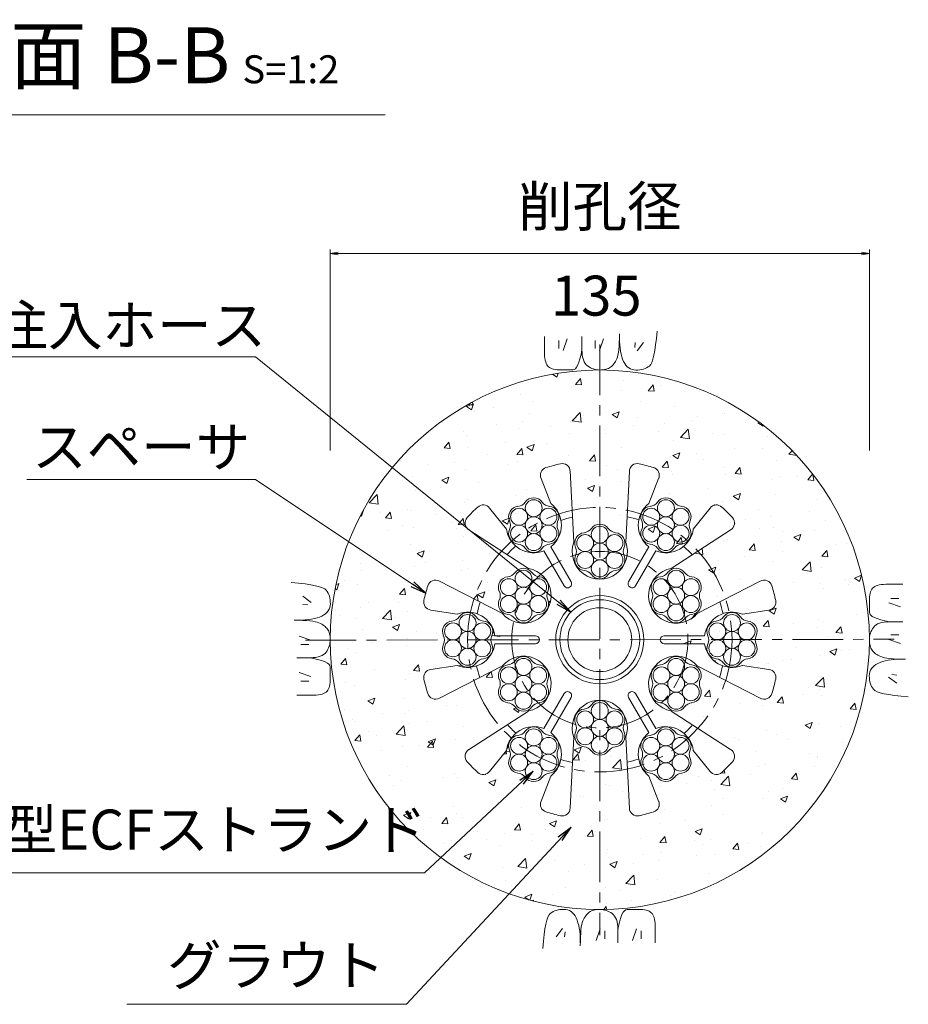
# Model space of a CAD drawing. Units: millimetres. Extents: x 0 to 1162, y 0 to 594.
# Drawn here: x 223 to 334, y 282 to 405 of the extents above; entities that cross this region are included whole.
import ezdxf
from ezdxf.enums import TextEntityAlignment as Align

# ---------------------------------------------------------------- set-up
doc = ezdxf.new("R2010")
doc.units = ezdxf.units.MM
doc.linetypes.add('CENTER', pattern=[101.6, 63.5, -12.7, 12.7, -12.7])
for name, color, linetype, lineweight in [('D-BMK', 2, 'CENTER', 13), ('D-BYP', 5, 'Continuous', 13), ('D-STR', 1, 'Continuous', 18), ('D-STR-DIM', 7, 'Continuous', 13), ('D-STR-HTXT', 7, 'Continuous', 13), ('D-STR-MTXT', 7, 'Continuous', 13), ('D-STR-STR1', 1, 'Continuous', 18), ('D-STR-STR5', 6, 'Continuous', 13)]:
    doc.layers.add(name, color=color, linetype=linetype, lineweight=lineweight)
doc.styles.add('MSG', font='MS Gothic.ttf')
doc.styles.add('YOKO_GOTHIC', font='MS Gothic.ttf')
doc.dimstyles.new('DIM5', dxfattribs={"dimscale": 0, "dimtxt": 3.5, "dimasz": 1, "dimexe": 0.5, "dimexo": 0.5, "dimgap": 0.5, "dimtad": 1, "dimdec": 0, "dimlfac": 5, "dimzin": 0, "dimdsep": 46, "dimtxsty": 'MSG', "dimblk": 'ehd5-12 _OPEN', "dimcen": 0.09, "dimclrd": 256, "dimclre": 256, "dimadec": 0, "dimazin": 0, "dimtfac": 1, "dimtdec": 0, "dimtmove": 2, "dimatfit": 3, "dimldrblk": 'ehd5-12 _OPEN', "dimfxl": 1, "dimtolj": 1, "dimtzin": 0, "dimlwd": -1, "dimlwe": -1, "dimarcsym": 0})

# ---------------------------------------------------------------- blocks, each defined once
blk = doc.blocks.new('ehd5-12 _OPEN')
at = {"color": 0, "linetype": 'ByBlock', "lineweight": -2}
for p, q in [((-1, 0.166667), (0, 0)), ((-1, -0.166667), (0, 0)), ((0, 0), (-1, 0))]:
    blk.add_line(p, q, dxfattribs=at)
blk = doc.blocks.new('ehd5-12 hose')
at = {"layer": 'D-STR-STR1', "ltscale": 0.05}
for radius in [5, 4]:
    blk.add_circle((295.17, 327.85), radius, dxfattribs=at)
blk = doc.blocks.new('ehd5-12 sec-sp9')
at = {"layer": 'D-STR'}
for p, q in [((358.02, 305.63), (357.57, 314.57)), ((364.54, 305.63), (364.99, 314.49)), ((355.14, 310.49), (353.92, 313.62)), ((367.42, 310.49), (368.65, 313.62)), ((349.58, 307.28), (347.48, 309.91)), ((372.98, 307.28), (375.08, 309.91)), ((352.35, 302.35), (344.9, 307.17)), ((370.21, 302.35), (377.73, 307.22)), ((354.29, 304.55), (356.81, 300.18)), ((355.15, 305.05), (357.68, 300.68)), ((367.41, 305.05), (364.89, 300.68)), ((368.28, 304.55), (365.75, 300.18)), ((349.09, 296.71), (341.12, 300.79)), ((373.47, 296.71), (381.37, 300.75)), ((343.44, 296.64), (340.11, 297.15)), ((379.13, 296.64), (382.45, 297.15)), ((348.16, 293.94), (353.21, 293.94)), ((374.41, 293.94), (369.36, 293.94)), ((348.16, 292.93), (353.21, 292.93)), ((374.41, 292.93), (369.36, 292.93)), ((343.44, 290.22), (340.11, 289.72)), ((349.09, 290.16), (341.2, 286.12)), ((373.47, 290.16), (381.44, 286.08)), ((379.13, 290.22), (382.45, 289.72)), ((354.29, 282.32), (356.81, 286.69)), ((355.15, 281.82), (357.68, 286.19)), ((367.41, 281.82), (364.89, 286.19)), ((368.28, 282.32), (365.75, 286.69)), ((352.35, 284.51), (344.83, 279.65)), ((370.21, 284.51), (377.66, 279.7)), ((358.02, 281.24), (357.58, 272.38)), ((364.54, 281.24), (364.99, 272.3)), ((349.58, 279.59), (347.48, 276.96)), ((372.98, 279.59), (375.08, 276.96)), ((355.14, 276.38), (353.92, 273.24)), ((367.42, 276.38), (368.65, 273.24))]:
    blk.add_line(p, q, dxfattribs=at)
blk.add_circle((361.28, 293.43), 5.52, dxfattribs=at)
for centre, radius, start, end in [((361.28, 293.43), 22.57, 102.6166, 107.3834), ((356.57, 314.48), 1, 0.4515, 102.6166), ((365.99, 314.48), 1, 77.3834, 179.5485), ((361.28, 293.43), 22.57, 72.6166, 77.3834), ((354.84, 314.01), 1, 107.3834, 202.8645), ((367.73, 314.01), 1, 337.1355, 72.6166), ((353.01, 307.77), 3.46, 308.3331, 51.946), ((369.56, 307.77), 3.46, 128.054, 231.6669), ((361.28, 293.43), 22.57, 132.6166, 137.3834), ((346.68, 309.3), 1, 37.1355, 132.6166), ((375.88, 309.3), 1, 47.3834, 142.8645), ((361.28, 293.43), 22.57, 42.6166, 47.3834), ((345.41, 308.04), 1, 137.3834, 239.5485), ((361.39, 293.33), 15.84, 102.8614, 108.3016), ((361.39, 293.33), 15.84, 72.4684, 77.9253), ((377.15, 308.04), 1, 300.4515, 42.6166), ((353.01, 307.77), 3.46, 188.054, 291.6669), ((369.56, 307.77), 3.46, 248.3331, 351.946), ((361.28, 304.47), 3.46, 160.3951, 19.6049), ((361.43, 293.47), 15.84, 132.4684, 137.9253), ((361.24, 293.29), 15.84, 42.8614, 48.3016), ((351.73, 298.95), 3.46, 220.3951, 79.6049), ((370.84, 298.95), 3.46, 100.3951, 319.6049), ((340.7, 299.88), 1, 60.4515, 162.6166), ((357.25, 300.43), 0.502, 210, 30), ((365.32, 300.43), 0.502, 150, 330), ((381.86, 299.88), 1, 17.3834, 119.5485), ((361.28, 293.43), 22.57, 162.6166, 167.3834), ((361.28, 293.43), 22.57, 12.6166, 17.3834), ((340.24, 298.14), 1, 167.3834, 262.8645), ((361.24, 293.29), 15.84, 12.4684, 17.9253), ((382.33, 298.14), 1, 277.1355, 12.6166), ((361.43, 293.47), 15.84, 162.8614, 168.3016), ((344.73, 293.43), 3.46, 8.3331, 111.946), ((377.83, 293.43), 3.46, 68.054, 171.6669), ((353.21, 293.43), 0.502, 270, 90), ((369.36, 293.43), 0.502, 90, 270), ((344.73, 293.43), 3.46, 248.054, 351.6669), ((377.83, 293.43), 3.46, 188.3331, 291.946), ((351.73, 287.92), 3.46, 280.3951, 139.6049), ((370.84, 287.92), 3.46, 40.3951, 259.6049), ((340.24, 288.72), 1, 97.1355, 192.6166), ((361.32, 293.58), 15.84, 192.4684, 197.9253), ((361.14, 293.39), 15.84, 342.8614, 348.3016), ((382.33, 288.72), 1, 347.3834, 82.8645), ((361.28, 293.43), 22.57, 192.6166, 197.3834), ((361.28, 293.43), 22.57, 342.6166, 347.3834), ((340.7, 286.99), 1, 197.3834, 299.5485), ((357.25, 286.44), 0.502, 330, 150), ((361.28, 282.4), 3.46, 340.3951, 199.6049), ((365.32, 286.44), 0.502, 30, 210), ((381.86, 286.99), 1, 240.4515, 342.6166), ((353.01, 279.1), 3.46, 68.3331, 171.946), ((361.32, 293.58), 15.84, 222.8614, 228.3016), ((369.56, 279.1), 3.46, 8.054, 111.6669), ((361.14, 293.39), 15.84, 312.4684, 317.9253), ((353.01, 279.1), 3.46, 308.054, 51.6669), ((369.56, 279.1), 3.46, 128.3331, 231.946), ((345.41, 278.83), 1, 120.4515, 222.6166), ((377.15, 278.83), 1, 317.3834, 59.5485), ((361.18, 293.54), 15.84, 252.4684, 257.9253), ((361.18, 293.54), 15.84, 282.8614, 288.3016), ((361.28, 293.43), 22.57, 222.6166, 227.3834), ((361.28, 293.43), 22.57, 312.6166, 317.3834), ((346.68, 277.56), 1, 227.3834, 322.8645), ((375.88, 277.56), 1, 217.1355, 312.6166), ((354.84, 272.85), 1, 157.1355, 252.6166), ((356.57, 272.39), 1, 257.3834, 359.5485), ((365.99, 272.39), 1, 180.4515, 282.6166), ((367.73, 272.85), 1, 287.3834, 22.8645), ((361.28, 293.43), 22.57, 252.6166, 257.3834), ((361.28, 293.43), 22.57, 282.6166, 287.3834)]:
    blk.add_arc(centre, radius, start, end, dxfattribs=at)
for p in [(357.3, 315.17), (375.59, 310.26), (375.64, 310.28), (378.15, 307.96), (339.52, 297.45), (383.05, 289.42), (346.93, 276.59), (368.69, 272.58)]:
    blk.add_point(p, dxfattribs=at)
blk = doc.blocks.new('ehd5-12 wire_bare')
at = {"layer": 'D-STR-STR5', "ltscale": 0.05}
for centre in [(485.89, 331.39), (484.05, 330.33), (485.89, 329.27), (487.72, 330.33), (484.05, 328.22), (487.72, 328.22), (485.89, 327.16)]:
    blk.add_circle(centre, 1.06, dxfattribs=at)
for centre, start, end in [((485.89, 331.39), 36.1165, 143.8835), ((484.05, 330.33), 96.1165, 203.8835), ((483.77, 332.93), 276.1165, 323.8835), ((488, 332.93), 216.1165, 263.8835), ((487.72, 330.33), 336.1165, 83.8835), ((481.66, 329.27), 336.1165, 23.8835), ((490.11, 329.27), 156.1165, 203.8835), ((484.05, 328.22), 156.1165, 263.8835), ((487.72, 328.22), 276.1165, 23.8835), ((483.77, 325.61), 36.1165, 83.8835), ((488, 325.61), 96.1165, 143.8835), ((485.89, 327.16), 216.1165, 323.8835)]:
    blk.add_arc(centre, 1.31, start, end, dxfattribs=at)

msp = doc.modelspace()

# ---------------------------------------------------------------- hatches: boundary and pattern name
at = {"layer": 'D-BYP'}
h = msp.add_hatch(dxfattribs=at)
h.set_pattern_fill('AR-CONC', color=256, scale=0.05)
h.paths.add_polyline_path([(328.923, 327.847, 1), (261.423, 327.847, 1)])
h.paths.add_polyline_path([(282.588, 321.801, 0.2114946), (282.588, 322.86, -0.508246), (283.645, 324.689, 0.2114946), (284.561, 325.218, -0.508246), (286.674, 325.218, 0.2114946), (287.591, 324.689, -0.508246), (288.647, 322.86, 0.2114946), (288.647, 321.801, -0.5082502), (287.591, 319.971, 0.2114911), (286.674, 319.442, -0.508246), (284.561, 319.442, 0.2114946), (283.645, 319.971, -0.508246)], flags=16)
h.paths.add_polyline_path([(282.726, 321.272, -0.414914), (283.784, 322.332, -0.4142136), (282.726, 323.389, -0.7709029), (284.702, 323.919, -0.1316525), (284.56, 324.448, -1), (286.675, 324.448, -0.1318166), (286.536, 323.918, -0.767327), (288.509, 323.389, -0.414914), (287.451, 322.329, -0.4142136), (288.509, 321.272, -0.7709029), (286.533, 320.742, -0.1316525), (286.675, 320.213, -1), (284.56, 320.213, -0.1318166), (284.7, 320.743, -0.767327)], flags=0)
h.paths.add_polyline_path([(275.087, 320.532, -0.47786), (273.636, 321.104, -0.0208024), (273.15, 322.918, -0.4425183), (274.004, 324.132), (277.33, 324.637, 0.4856438), (282.047, 327.345), (287.098, 327.345, 1), (287.098, 328.348), (282.047, 328.348, 0.4856438), (277.33, 331.057), (274.004, 331.562, -0.4425183), (273.15, 332.776, -0.0208024), (273.636, 334.589, -0.47786), (275.087, 335.162), (282.982, 331.121, 1.4177181), (286.242, 336.767), (278.795, 341.583, -0.47786), (278.565, 343.127, -0.0208024), (279.892, 344.455, -0.4425183), (281.371, 344.322), (283.472, 341.695, 0.4856438), (288.175, 338.963), (290.701, 334.589, 1), (291.57, 335.09), (289.044, 339.465, 0.4856438), (289.031, 344.904), (287.806, 348.037, -0.4425183), (288.43, 349.384, -0.0208024), (290.243, 349.87, -0.47786), (291.465, 348.899), (291.913, 340.041, 1.4177181), (298.432, 340.041), (298.88, 348.899, -0.47786), (300.102, 349.87, -0.0208024), (301.915, 349.384, -0.4425183), (302.54, 348.037), (301.315, 344.904, 0.4856438), (301.301, 339.465), (298.775, 335.09, 1), (299.644, 334.589), (302.17, 338.963, 0.4856438), (306.874, 341.695), (308.974, 344.322, -0.4425183), (310.453, 344.455, -0.0208024), (311.78, 343.127, -0.47786), (311.551, 341.583), (304.103, 336.767, 1.4177181), (307.363, 331.121), (315.258, 335.162, -0.47786), (316.71, 334.589, -0.0208024), (317.196, 332.776, -0.4425183), (316.341, 331.562), (313.016, 331.057, 0.4856438), (308.298, 328.348), (303.247, 328.348, 1), (303.247, 327.345), (308.298, 327.345, 0.4856438), (313.016, 324.637), (316.341, 324.132, -0.4425183), (317.196, 322.918, -0.0208024), (316.71, 321.104, -0.47786), (315.258, 320.532), (307.363, 324.573, 1.4177181), (304.103, 318.927), (311.551, 314.11, -0.47786), (311.78, 312.566, -0.0208024), (310.453, 311.239, -0.4425183), (308.974, 311.372), (306.874, 313.999, 0.4856438), (302.17, 316.73), (299.644, 321.105, 1), (298.775, 320.604), (301.301, 316.229, 0.4856438), (301.315, 310.79), (302.54, 307.657, -0.4425183), (301.915, 306.31, -0.0208024), (300.102, 305.824, -0.47786), (298.88, 306.795), (298.432, 315.653, 1.4177181), (291.913, 315.653), (291.465, 306.795, -0.47786), (290.243, 305.824, -0.0208024), (288.43, 306.31, -0.4425183), (287.806, 307.657), (289.031, 310.79, 0.4856438), (289.044, 316.229), (291.57, 320.604, 1), (290.701, 321.105), (288.175, 316.73, 0.4856438), (283.472, 313.999), (281.371, 311.372, -0.4425183), (279.892, 311.239, -0.0208024), (278.565, 312.566, -0.47786), (278.795, 314.11), (286.242, 318.927, 1.4177181), (282.982, 324.573)], flags=16)
h.paths.add_polyline_path([(284.56, 322.33, -1), (286.675, 322.33, -1)], flags=0)
h.paths.add_polyline_path([(277.567, 324.934, 0.2114946), (276.65, 325.464, -0.508246), (275.594, 327.293, 0.2114946), (275.594, 328.352, -0.508246), (276.65, 330.181, 0.2114946), (277.567, 330.711, -0.508246), (279.679, 330.711, 0.2114946), (280.596, 330.181, -0.508246), (281.652, 328.352, 0.2114946), (281.652, 327.293, -0.5082502), (280.596, 325.464, 0.2114911), (279.679, 324.934, -0.508246)], flags=16)
h.paths.add_polyline_path([(277.565, 325.705, -0.1318166), (277.705, 326.235, -0.767327), (275.732, 326.764, -0.414914), (276.789, 327.824, -0.4142136), (275.732, 328.881, -0.7709029), (277.707, 329.411, -0.1316525), (277.565, 329.94, -1), (279.68, 329.94, -0.1318166), (279.541, 329.41, -0.767327), (281.514, 328.881, -0.414914), (280.457, 327.821, -0.4142136), (281.514, 326.764, -0.7709029), (279.539, 326.234, -0.1316525), (279.68, 325.705, -1)], flags=0)
h.paths.add_polyline_path([(284.925, 315.873, 0.2114946), (285.842, 316.403, -0.508246), (287.954, 316.403, 0.2114946), (288.871, 315.873, -0.508246), (289.927, 314.044, 0.2114946), (289.927, 312.985, -0.5082502), (288.871, 311.156, 0.2114911), (287.954, 310.626, -0.508246), (285.842, 310.626, 0.2114946), (284.925, 311.156, -0.508246), (283.868, 312.985, 0.2114946), (283.868, 314.044, -0.508246)], flags=16)
h.paths.add_polyline_path([(285.982, 315.103, -0.1316525), (285.84, 315.632, -1), (287.955, 315.632, -0.1318166), (287.816, 315.102, -0.767327), (289.789, 314.573, -0.414914), (288.732, 313.513, -0.4142136), (289.789, 312.456, -0.7709029), (287.814, 311.926, -0.1316525), (287.955, 311.397, -1), (285.84, 311.397, -0.1318166), (285.98, 311.927, -0.767327), (284.006, 312.456, -0.414914), (285.064, 313.516, -0.4142136), (284.006, 314.573, -0.7709029)], flags=0)
h.paths.add_polyline_path([(277.565, 327.823, -1), (279.68, 327.823, -1)], flags=0)
h.paths.add_polyline_path([(287.955, 313.514, -1), (285.84, 313.514, -1)], flags=0)
h.paths.add_polyline_path([(284.561, 330.475, 0.2114946), (283.645, 331.005, -0.508246), (282.588, 332.834, 0.2114946), (282.588, 333.893, -0.508246), (283.645, 335.722, 0.2114946), (284.561, 336.252, -0.508246), (286.674, 336.252, 0.2114946), (287.591, 335.722, -0.508246), (288.647, 333.893, 0.2114946), (288.647, 332.834, -0.5082502), (287.591, 331.005, 0.2114911), (286.674, 330.475, -0.508246)], flags=16)
h.paths.add_polyline_path([(289.656, 327.847, -1), (300.689, 327.847, -1)], flags=0)
h.paths.add_polyline_path([(284.56, 331.246, -0.1318166), (284.7, 331.776, -0.767327), (282.726, 332.305, -0.414914), (283.784, 333.365, -0.4142136), (282.726, 334.422, -0.7709029), (284.702, 334.952, -0.1316525), (284.56, 335.481, -1), (286.675, 335.481, -0.1318166), (286.536, 334.951, -0.767327), (288.509, 334.422, -0.414914), (287.451, 333.362, -0.4142136), (288.509, 332.305, -0.7709029), (286.533, 331.775, -0.1316525), (286.675, 331.246, -1)], flags=0)
h.paths.add_polyline_path([(290.173, 327.847, -1), (300.173, 327.847, -1)], flags=0)
h.paths.add_polyline_path([(293.2, 319.173, 0.2114946), (294.116, 319.702, -0.508246), (296.229, 319.702, 0.2114946), (297.146, 319.173, -0.508246), (298.202, 317.343, 0.2114946), (298.202, 316.284, -0.5082502), (297.146, 314.455, 0.2114911), (296.229, 313.926, -0.508246), (294.116, 313.926, 0.2114946), (293.2, 314.455, -0.508246), (292.143, 316.284, 0.2114946), (292.143, 317.343, -0.508246)], flags=16)
h.paths.add_polyline_path([(294.257, 318.403, -0.1316525), (294.115, 318.931, -1), (296.23, 318.931, -0.1318166), (296.091, 318.401, -0.767327), (298.064, 317.872, -0.414914), (297.006, 316.812, -0.4142136), (298.064, 315.755, -0.7709029), (296.088, 315.225, -0.1316525), (296.23, 314.696, -1), (294.115, 314.696, -0.1318166), (294.255, 315.226, -0.767327), (292.281, 315.755, -0.414914), (293.339, 316.815, -0.4142136), (292.281, 317.872, -0.7709029)], flags=0)
h.paths.add_polyline_path([(291.173, 327.847, -1), (299.173, 327.847, -1)], flags=0)
h.paths.add_polyline_path([(284.56, 333.363, -1), (286.675, 333.363, -1)], flags=0)
h.paths.add_polyline_path([(296.23, 316.814, -1), (294.115, 316.814, -1)], flags=0)
h.paths.add_polyline_path([(292.143, 338.351, 0.2114946), (292.143, 339.409, -0.508246), (293.2, 341.239, 0.2114946), (294.116, 341.768, -0.508246), (296.229, 341.768, 0.2114911), (297.146, 341.239, -0.5082502), (298.202, 339.409, 0.2114946), (298.202, 338.351, -0.508246), (297.146, 336.521, 0.2114946), (296.229, 335.992, -0.508246), (294.116, 335.992, 0.2114946), (293.2, 336.521, -0.508246)], flags=16)
h.paths.add_polyline_path([(292.281, 337.821, -0.414914), (293.339, 338.881, -0.4142136), (292.281, 339.939, -0.7709029), (294.257, 340.469, -0.1316525), (294.115, 340.998, -1), (296.23, 340.998, -0.1318166), (296.091, 340.468, -0.767327), (298.064, 339.939, -0.414914), (297.006, 338.879, -0.4142136), (298.064, 337.821, -0.7709029), (296.088, 337.291, -0.1316525), (296.23, 336.763, -1), (294.115, 336.763, -0.1318166), (294.255, 337.293, -0.767327)], flags=0)
h.paths.add_polyline_path([(301.474, 315.873, 0.2114946), (302.391, 316.403, -0.508246), (304.504, 316.403, 0.2114946), (305.421, 315.873, -0.508246), (306.477, 314.044, 0.2114946), (306.477, 312.985, -0.5082502), (305.421, 311.156, 0.2114911), (304.504, 310.626, -0.508246), (302.391, 310.626, 0.2114946), (301.474, 311.156, -0.508246), (300.418, 312.985, 0.2114946), (300.418, 314.044, -0.508246)], flags=16)
h.paths.add_polyline_path([(302.532, 315.103, -0.1316525), (302.39, 315.632, -1), (304.505, 315.632, -0.1318166), (304.366, 315.102, -0.767327), (306.339, 314.573, -0.414914), (305.281, 313.513, -0.4142136), (306.339, 312.456, -0.7709029), (304.363, 311.926, -0.1316525), (304.505, 311.397, -1), (302.39, 311.397, -0.1318166), (302.53, 311.927, -0.767327), (300.556, 312.456, -0.414914), (301.614, 313.516, -0.4142136), (300.556, 314.573, -0.7709029)], flags=0)
h.paths.add_polyline_path([(301.698, 321.801, 0.2114946), (301.698, 322.86, -0.508246), (302.754, 324.689, 0.2114946), (303.671, 325.218, -0.508246), (305.784, 325.218, 0.2114946), (306.701, 324.689, -0.508246), (307.757, 322.86, 0.2114946), (307.757, 321.801, -0.508246), (306.701, 319.971, 0.2114946), (305.784, 319.442, -0.508246), (303.671, 319.442, 0.2114911), (302.755, 319.971, -0.5082502)], flags=16)
h.paths.add_polyline_path([(301.836, 321.272, -0.414914), (302.894, 322.332, -0.4142136), (301.836, 323.389, -0.7709029), (303.812, 323.919, -0.1316525), (303.67, 324.448, -1), (305.785, 324.448, -0.1318166), (305.646, 323.918, -0.767327), (307.619, 323.389, -0.414914), (306.561, 322.329, -0.4142136), (307.619, 321.272, -0.7709029), (305.643, 320.742, -0.1316525), (305.785, 320.213, -1), (303.67, 320.213, -0.1318166), (303.81, 320.743, -0.767327)], flags=0)
h.paths.add_polyline_path([(294.115, 338.88, -1), (296.23, 338.88, -1)], flags=0)
h.paths.add_polyline_path([(304.505, 313.514, -1), (302.39, 313.514, -1)], flags=0)
h.paths.add_polyline_path([(303.67, 322.33, -1), (305.785, 322.33, -1)], flags=0)
h.paths.add_polyline_path([(301.698, 332.834, 0.2114946), (301.698, 333.893, -0.508246), (302.754, 335.722, 0.2114946), (303.671, 336.252, -0.508246), (305.784, 336.252, 0.2114946), (306.701, 335.722, -0.508246), (307.757, 333.893, 0.2114946), (307.757, 332.834, -0.5082502), (306.701, 331.005, 0.2114911), (305.784, 330.475, -0.508246), (303.671, 330.475, 0.2114946), (302.754, 331.005, -0.508246)], flags=16)
h.paths.add_polyline_path([(301.836, 332.305, -0.414914), (302.894, 333.365, -0.4142136), (301.836, 334.422, -0.7709029), (303.812, 334.952, -0.1316525), (303.67, 335.481, -1), (305.785, 335.481, -0.1318166), (305.646, 334.951, -0.767327), (307.619, 334.422, -0.414914), (306.561, 333.362, -0.4142136), (307.619, 332.305, -0.7709029), (305.643, 331.775, -0.1316525), (305.785, 331.246, -1), (303.67, 331.246, -0.1318166), (303.81, 331.776, -0.767327)], flags=0)
h.paths.add_polyline_path([(303.67, 333.363, -1), (305.785, 333.363, -1)], flags=0)

# ---------------------------------------------------------------- linework, layer by layer
at = {"layer": 'D-BMK', "ltscale": 0.1}
for p, q in [((295.173, 364.801), (295.173, 290.893)), ((258.326, 327.793), (332.019, 327.901))]:
    msp.add_line(p, q, dxfattribs=at)
at = {"layer": 'D-BMK', "linetype": 'CENTER', "ltscale": 0.1}
for radius in [16.55, 11.033]:
    msp.add_circle((295.173, 327.847), radius, dxfattribs=at)
at = {"layer": 'D-BYP'}
for p, q in [((297.63, 365.556), (297.636, 366.128)), ((302.254, 365.554), (302.332, 366.47)), ((288.244, 365.779), (288.243, 364.844)), ((288.243, 364.844), (288.243, 364.11)), ((290.025, 365.279), (290.025, 364.277)), ((291.089, 365.498), (290.588, 364.027)), ((292.94, 365.779), (292.939, 364.112)), ((294.579, 365.279), (294.579, 364.277)), ((295.644, 365.498), (295.143, 364.027)), ((297.588, 364.569), (297.614, 365.037)), ((297.614, 365.037), (297.63, 365.556)), ((297.635, 365.741), (297.635, 365.644)), ((297.635, 365.644), (297.635, 365.598)), ((297.635, 365.598), (297.643, 365.145)), ((297.643, 365.145), (297.667, 364.717)), ((297.667, 364.717), (297.707, 364.313)), ((299.611, 365.029), (299.548, 364.402)), ((300.644, 365.029), (299.861, 363.995)), ((302.064, 364.038), (302.165, 364.744)), ((302.165, 364.744), (302.254, 365.554)), ((288.243, 364.11), (288.249, 363.638)), ((288.249, 363.638), (288.267, 363.343)), ((292.69, 363.013), (292.817, 363.524)), ((292.817, 363.524), (292.939, 364.112)), ((292.939, 364.112), (292.949, 363.754)), ((292.949, 363.754), (292.982, 363.426)), ((297.382, 363.217), (297.449, 363.477)), ((297.449, 363.477), (297.506, 363.789)), ((297.506, 363.789), (297.552, 364.153)), ((297.552, 364.153), (297.588, 364.569)), ((297.707, 364.313), (297.763, 363.934)), ((297.763, 363.934), (297.836, 363.579)), ((297.836, 363.579), (297.924, 363.249)), ((301.952, 363.438), (302.064, 364.038)), ((288.267, 363.343), (288.298, 363.075)), ((288.298, 363.075), (288.342, 362.832)), ((288.342, 362.832), (288.398, 362.615)), ((288.398, 362.615), (288.466, 362.423)), ((288.466, 362.423), (288.547, 362.257)), ((288.547, 362.257), (288.64, 362.117)), ((292.267, 361.954), (292.415, 362.229)), ((292.415, 362.229), (292.556, 362.582)), ((292.556, 362.582), (292.69, 363.013)), ((292.982, 363.426), (293.037, 363.129)), ((293.037, 363.129), (293.114, 362.863)), ((293.114, 362.863), (293.213, 362.628)), ((293.213, 362.628), (293.333, 362.423)), ((293.333, 362.423), (293.476, 362.249)), ((293.476, 362.249), (293.641, 362.106)), ((296.732, 362.132), (296.838, 362.248)), ((296.838, 362.248), (296.94, 362.376)), ((296.94, 362.376), (297.038, 362.516)), ((297.038, 362.516), (297.131, 362.668)), ((297.131, 362.668), (297.22, 362.832)), ((297.22, 362.832), (297.305, 363.008)), ((297.305, 363.008), (297.382, 363.217)), ((297.924, 363.249), (298.029, 362.943)), ((298.029, 362.943), (298.15, 362.662)), ((298.15, 362.662), (298.287, 362.41)), ((298.287, 362.41), (298.44, 362.191)), ((301.388, 362.089), (301.546, 362.269)), ((301.546, 362.269), (301.693, 362.553)), ((301.693, 362.553), (301.828, 362.943)), ((301.828, 362.943), (301.952, 363.438)), ((288.64, 362.117), (288.75, 361.998)), ((288.75, 361.998), (288.88, 361.894)), ((288.88, 361.894), (289.029, 361.807)), ((289.029, 361.807), (289.198, 361.735)), ((289.198, 361.735), (289.387, 361.679)), ((289.387, 361.679), (289.595, 361.638)), ((289.595, 361.638), (289.824, 361.614)), ((289.824, 361.614), (290.072, 361.605)), ((290.072, 361.605), (290.325, 361.605)), ((290.325, 361.605), (290.567, 361.604)), ((290.567, 361.604), (290.797, 361.604)), ((290.797, 361.604), (291.017, 361.603)), ((291.017, 361.603), (291.226, 361.603)), ((291.226, 361.603), (291.424, 361.602)), ((291.424, 361.602), (291.61, 361.602)), ((291.61, 361.602), (291.786, 361.602)), ((291.786, 361.602), (291.953, 361.641)), ((291.953, 361.641), (292.114, 361.758)), ((292.114, 361.758), (292.267, 361.954)), ((293.641, 362.106), (293.82, 361.987)), ((293.82, 361.987), (294.002, 361.883)), ((294.002, 361.883), (294.189, 361.795)), ((294.189, 361.795), (294.381, 361.723)), ((294.381, 361.723), (294.576, 361.667)), ((294.576, 361.667), (294.777, 361.627)), ((294.777, 361.627), (294.981, 361.603)), ((294.981, 361.603), (295.191, 361.594)), ((295.191, 361.594), (295.396, 361.599)), ((295.396, 361.599), (295.59, 361.615)), ((295.59, 361.615), (295.772, 361.641)), ((295.772, 361.641), (295.942, 361.679)), ((295.942, 361.679), (296.1, 361.727)), ((296.1, 361.727), (296.247, 361.786)), ((296.247, 361.786), (296.382, 361.855)), ((296.382, 361.855), (296.506, 361.936)), ((296.506, 361.936), (296.621, 362.028)), ((296.621, 362.028), (296.732, 362.132)), ((298.44, 362.191), (298.609, 362.006)), ((298.609, 362.006), (298.795, 361.855)), ((298.795, 361.855), (298.996, 361.737)), ((298.996, 361.737), (299.214, 361.653)), ((299.214, 361.653), (299.448, 361.602)), ((299.448, 361.602), (299.698, 361.584)), ((299.698, 361.584), (299.951, 361.592)), ((299.951, 361.592), (300.191, 361.615)), ((300.191, 361.615), (300.42, 361.654)), ((300.42, 361.654), (300.637, 361.709)), ((300.637, 361.709), (300.842, 361.781)), ((300.842, 361.781), (301.036, 361.868)), ((301.036, 361.868), (301.218, 361.971)), ((301.218, 361.971), (301.388, 362.089)), ((257.462, 334.91), (256.547, 334.988)), ((258.273, 334.821), (257.462, 334.91)), ((258.978, 334.72), (258.273, 334.821)), ((259.579, 334.608), (258.978, 334.72)), ((260.074, 334.484), (259.579, 334.608)), ((260.463, 334.349), (260.074, 334.484)), ((260.748, 334.202), (260.463, 334.349)), ((260.927, 334.044), (260.748, 334.202)), ((261.046, 333.874), (260.927, 334.044)), ((261.149, 333.692), (261.046, 333.874)), ((329.135, 334.009), (329.063, 333.84)), ((329.223, 334.158), (329.135, 334.009)), ((329.326, 334.287), (329.223, 334.158)), ((329.446, 334.397), (329.326, 334.287)), ((329.586, 334.49), (329.446, 334.397)), ((329.752, 334.571), (329.586, 334.49)), ((329.943, 334.64), (329.752, 334.571)), ((330.161, 334.696), (329.943, 334.64)), ((330.403, 334.739), (330.161, 334.696)), ((330.672, 334.77), (330.403, 334.739)), ((330.966, 334.789), (330.672, 334.77)), ((331.439, 334.795), (330.966, 334.789)), ((332.172, 334.794), (331.439, 334.795)), ((333.108, 334.793), (332.172, 334.794)), ((257.988, 333.3), (259.021, 332.518)), ((261.236, 333.499), (261.149, 333.692)), ((261.307, 333.294), (261.236, 333.499)), ((261.362, 333.076), (261.307, 333.294)), ((261.402, 332.848), (261.362, 333.076)), ((261.425, 332.607), (261.402, 332.848)), ((328.934, 332.965), (328.933, 332.712)), ((328.933, 332.712), (328.933, 332.471)), ((328.942, 333.213), (328.934, 332.965)), ((328.967, 333.442), (328.942, 333.213)), ((329.007, 333.651), (328.967, 333.442)), ((329.063, 333.84), (329.007, 333.651)), ((332.607, 333.013), (331.606, 333.013)), ((257.988, 332.267), (258.614, 332.204)), ((261.01, 331.265), (261.162, 331.451)), ((261.162, 331.451), (261.28, 331.653)), ((261.28, 331.653), (261.364, 331.87)), ((261.364, 331.87), (261.415, 332.105)), ((261.415, 332.105), (261.432, 332.355)), ((261.432, 332.355), (261.425, 332.607)), ((328.931, 331.427), (328.93, 331.251)), ((328.932, 332.02), (328.931, 331.811)), ((328.931, 331.811), (328.931, 331.614)), ((328.931, 331.614), (328.931, 331.427)), ((328.933, 332.471), (328.932, 332.24)), ((328.932, 332.24), (328.932, 332.02)), ((332.827, 331.948), (331.355, 332.449)), ((257.46, 330.287), (256.889, 330.292)), ((257.236, 330.292), (257.256, 330.292)), ((257.256, 330.292), (257.276, 330.292)), ((257.276, 330.292), (257.373, 330.292)), ((257.373, 330.292), (257.419, 330.292)), ((257.419, 330.292), (257.872, 330.3)), ((257.98, 330.271), (257.46, 330.287)), ((257.872, 330.3), (258.3, 330.323)), ((258.448, 330.245), (257.98, 330.271)), ((258.3, 330.323), (258.704, 330.363)), ((258.864, 330.208), (258.448, 330.245)), ((258.704, 330.363), (259.083, 330.42)), ((259.228, 330.162), (258.864, 330.208)), ((259.083, 330.42), (259.438, 330.492)), ((259.438, 330.492), (259.768, 330.58)), ((259.768, 330.58), (260.074, 330.685)), ((260.074, 330.685), (260.355, 330.806)), ((260.355, 330.806), (260.607, 330.943)), ((260.607, 330.943), (260.825, 331.096)), ((260.825, 331.096), (261.01, 331.265)), ((328.93, 331.251), (328.969, 331.084)), ((328.969, 331.084), (329.087, 330.924)), ((329.087, 330.924), (329.282, 330.77)), ((329.282, 330.77), (329.557, 330.623)), ((329.557, 330.623), (329.91, 330.482)), ((329.91, 330.482), (330.342, 330.348)), ((330.342, 330.348), (330.852, 330.22)), ((330.852, 330.22), (331.441, 330.099)), ((259.54, 330.105), (259.228, 330.162)), ((259.8, 330.038), (259.54, 330.105)), ((260.009, 329.961), (259.8, 330.038)), ((260.185, 329.877), (260.009, 329.961)), ((260.349, 329.788), (260.185, 329.877)), ((260.501, 329.694), (260.349, 329.788)), ((260.641, 329.597), (260.501, 329.694)), ((260.769, 329.495), (260.641, 329.597)), ((260.885, 329.388), (260.769, 329.495)), ((260.989, 329.277), (260.885, 329.388)), ((261.081, 329.162), (260.989, 329.277)), ((261.161, 329.039), (261.081, 329.162)), ((261.231, 328.904), (261.161, 329.039)), ((329.211, 329.035), (329.124, 328.848)), ((329.315, 329.218), (329.211, 329.035)), ((329.435, 329.396), (329.315, 329.218)), ((329.578, 329.561), (329.435, 329.396)), ((329.752, 329.704), (329.578, 329.561)), ((329.956, 329.825), (329.752, 329.704)), ((330.191, 329.924), (329.956, 329.825)), ((330.458, 330.001), (330.191, 329.924)), ((330.755, 330.055), (330.458, 330.001)), ((331.082, 330.088), (330.755, 330.055)), ((331.441, 330.099), (331.082, 330.088)), ((333.107, 330.098), (331.441, 330.099)), ((257.519, 328.3), (258.99, 327.799)), ((261.29, 328.757), (261.231, 328.904)), ((261.338, 328.598), (261.29, 328.757)), ((261.375, 328.428), (261.338, 328.598)), ((261.402, 328.246), (261.375, 328.428)), ((261.418, 328.052), (261.402, 328.246)), ((261.414, 327.638), (261.423, 327.847)), ((261.423, 327.847), (261.418, 328.052)), ((328.931, 328.056), (328.923, 327.847)), ((328.923, 327.847), (328.928, 327.641)), ((328.955, 328.261), (328.931, 328.056)), ((328.996, 328.461), (328.955, 328.261)), ((329.052, 328.657), (328.996, 328.461)), ((329.124, 328.848), (329.052, 328.657)), ((332.827, 327.394), (331.355, 327.894)), ((332.607, 328.458), (331.606, 328.458)), ((257.738, 327.236), (258.74, 327.236)), ((261.03, 326.476), (261.134, 326.659)), ((261.134, 326.659), (261.222, 326.846)), ((261.222, 326.846), (261.294, 327.037)), ((261.294, 327.037), (261.35, 327.233)), ((261.35, 327.233), (261.39, 327.433)), ((261.39, 327.433), (261.414, 327.638)), ((328.928, 327.641), (328.943, 327.448)), ((328.943, 327.448), (328.97, 327.266)), ((328.97, 327.266), (329.007, 327.095)), ((329.007, 327.095), (329.055, 326.937)), ((329.055, 326.937), (329.114, 326.79)), ((329.114, 326.79), (329.184, 326.655)), ((329.184, 326.655), (329.264, 326.532)), ((329.264, 326.532), (329.356, 326.417)), ((257.238, 325.596), (258.905, 325.595)), ((258.905, 325.595), (259.263, 325.606)), ((259.493, 325.474), (258.905, 325.595)), ((259.263, 325.606), (259.591, 325.638)), ((260.003, 325.346), (259.493, 325.474)), ((259.591, 325.638), (259.888, 325.693)), ((259.888, 325.693), (260.154, 325.77)), ((260.435, 325.212), (260.003, 325.346)), ((260.154, 325.77), (260.389, 325.869)), ((260.389, 325.869), (260.594, 325.99)), ((260.594, 325.99), (260.768, 326.133)), ((260.768, 326.133), (260.911, 326.298)), ((260.911, 326.298), (261.03, 326.476)), ((329.356, 326.417), (329.46, 326.306)), ((329.46, 326.306), (329.576, 326.199)), ((329.576, 326.199), (329.704, 326.097)), ((329.704, 326.097), (329.844, 325.999)), ((329.844, 325.999), (329.996, 325.906)), ((329.996, 325.906), (330.161, 325.817)), ((330.161, 325.817), (330.337, 325.733)), ((330.337, 325.733), (330.545, 325.656)), ((330.545, 325.656), (330.805, 325.589)), ((330.805, 325.589), (331.117, 325.532)), ((331.262, 325.274), (330.908, 325.202)), ((331.117, 325.532), (331.481, 325.485)), ((331.642, 325.33), (331.262, 325.274)), ((331.481, 325.485), (331.897, 325.449)), ((332.045, 325.37), (331.642, 325.33)), ((331.897, 325.449), (332.365, 325.423)), ((332.474, 325.394), (332.045, 325.37)), ((332.365, 325.423), (332.885, 325.407)), ((332.926, 325.402), (332.474, 325.394)), ((332.885, 325.407), (333.456, 325.402)), ((332.972, 325.402), (332.926, 325.402)), ((333.07, 325.402), (332.972, 325.402)), ((333.089, 325.402), (333.07, 325.402)), ((333.109, 325.402), (333.089, 325.402)), ((260.788, 325.071), (260.435, 325.212)), ((261.063, 324.924), (260.788, 325.071)), ((261.259, 324.77), (261.063, 324.924)), ((261.376, 324.61), (261.259, 324.77)), ((261.415, 324.442), (261.376, 324.61)), ((261.414, 324.08), (261.415, 324.267)), ((261.414, 323.882), (261.414, 324.08)), ((261.415, 324.267), (261.415, 324.442)), ((329.066, 324.041), (328.981, 323.823)), ((329.183, 324.243), (329.066, 324.041)), ((329.335, 324.428), (329.183, 324.243)), ((329.52, 324.598), (329.335, 324.428)), ((329.739, 324.751), (329.52, 324.598)), ((329.991, 324.888), (329.739, 324.751)), ((330.272, 325.009), (329.991, 324.888)), ((330.577, 325.113), (330.272, 325.009)), ((330.908, 325.202), (330.577, 325.113)), ((257.519, 323.746), (258.99, 323.245)), ((261.411, 322.729), (261.412, 322.981)), ((261.412, 323.223), (261.413, 323.454)), ((261.412, 322.981), (261.412, 323.223)), ((261.413, 323.674), (261.414, 323.882)), ((261.413, 323.454), (261.413, 323.674)), ((328.93, 323.589), (328.913, 323.339)), ((328.913, 323.339), (328.92, 323.087)), ((328.92, 323.087), (328.944, 322.846)), ((328.981, 323.823), (328.93, 323.589)), ((328.944, 322.846), (328.983, 322.617)), ((332.357, 322.394), (331.324, 323.176)), ((332.357, 323.427), (331.731, 323.489)), ((257.738, 322.681), (258.74, 322.681)), ((261.123, 321.536), (261.21, 321.685)), ((261.21, 321.685), (261.282, 321.854)), ((261.282, 321.854), (261.338, 322.043)), ((261.338, 322.043), (261.379, 322.252)), ((261.379, 322.252), (261.403, 322.48)), ((261.403, 322.48), (261.411, 322.729)), ((328.983, 322.617), (329.038, 322.4)), ((329.038, 322.4), (329.109, 322.195)), ((329.109, 322.195), (329.196, 322.001)), ((329.196, 322.001), (329.299, 321.82)), ((329.299, 321.82), (329.418, 321.65)), ((329.418, 321.65), (329.597, 321.491)), ((257.237, 320.9), (258.173, 320.9)), ((258.173, 320.9), (258.907, 320.899)), ((258.907, 320.899), (259.379, 320.905)), ((259.379, 320.905), (259.673, 320.924)), ((259.673, 320.924), (259.942, 320.955)), ((259.942, 320.955), (260.185, 320.998)), ((260.185, 320.998), (260.402, 321.054)), ((260.402, 321.054), (260.593, 321.122)), ((260.593, 321.122), (260.759, 321.203)), ((260.759, 321.203), (260.9, 321.297)), ((260.9, 321.297), (261.019, 321.406)), ((261.019, 321.406), (261.123, 321.536)), ((329.597, 321.491), (329.882, 321.345)), ((329.882, 321.345), (330.272, 321.209)), ((330.272, 321.209), (330.767, 321.086)), ((330.767, 321.086), (331.367, 320.973)), ((331.367, 320.973), (332.072, 320.873)), ((332.072, 320.873), (332.883, 320.783)), ((332.883, 320.783), (333.798, 320.706)), ((288.817, 293.422), (288.67, 293.138)), ((288.976, 293.602), (288.817, 293.422)), ((289.145, 293.721), (288.976, 293.602)), ((289.327, 293.823), (289.145, 293.721)), ((289.521, 293.91), (289.327, 293.823)), ((289.726, 293.982), (289.521, 293.91)), ((289.943, 294.037), (289.726, 293.982)), ((290.172, 294.076), (289.943, 294.037)), ((290.412, 294.099), (290.172, 294.076)), ((290.665, 294.107), (290.412, 294.099)), ((290.915, 294.089), (290.665, 294.107)), ((291.149, 294.038), (290.915, 294.089)), ((291.367, 293.954), (291.149, 294.038)), ((291.569, 293.836), (291.367, 293.954)), ((291.754, 293.685), (291.569, 293.836)), ((291.923, 293.5), (291.754, 293.685)), ((292.077, 293.281), (291.923, 293.5)), ((292.214, 293.029), (292.077, 293.281)), ((293.423, 293.316), (293.325, 293.175)), ((293.525, 293.443), (293.423, 293.316)), ((293.631, 293.56), (293.525, 293.443)), ((293.742, 293.663), (293.631, 293.56)), ((293.858, 293.755), (293.742, 293.663)), ((293.981, 293.836), (293.858, 293.755)), ((294.116, 293.905), (293.981, 293.836)), ((294.263, 293.964), (294.116, 293.905)), ((294.421, 294.012), (294.263, 293.964)), ((294.591, 294.05), (294.421, 294.012)), ((294.773, 294.076), (294.591, 294.05)), ((294.967, 294.092), (294.773, 294.076)), ((295.173, 294.097), (294.967, 294.092)), ((295.382, 294.088), (295.173, 294.097)), ((295.586, 294.064), (295.382, 294.088)), ((295.787, 294.024), (295.586, 294.064)), ((295.983, 293.968), (295.787, 294.024)), ((296.174, 293.896), (295.983, 293.968)), ((296.361, 293.808), (296.174, 293.896)), ((296.544, 293.704), (296.361, 293.808)), ((296.722, 293.585), (296.544, 293.704)), ((296.887, 293.442), (296.722, 293.585)), ((297.03, 293.268), (296.887, 293.442)), ((297.151, 293.063), (297.03, 293.268)), ((297.948, 293.462), (297.808, 293.109)), ((298.096, 293.737), (297.948, 293.462)), ((298.25, 293.933), (298.096, 293.737)), ((298.41, 294.05), (298.25, 293.933)), ((298.577, 294.089), (298.41, 294.05)), ((298.753, 294.089), (298.577, 294.089)), ((298.939, 294.089), (298.753, 294.089)), ((299.137, 294.088), (298.939, 294.089)), ((299.346, 294.088), (299.137, 294.088)), ((299.566, 294.087), (299.346, 294.088)), ((299.796, 294.087), (299.566, 294.087)), ((300.038, 294.086), (299.796, 294.087)), ((300.291, 294.086), (300.038, 294.086)), ((300.539, 294.077), (300.291, 294.086)), ((300.768, 294.053), (300.539, 294.077)), ((300.976, 294.013), (300.768, 294.053)), ((301.165, 293.957), (300.976, 294.013)), ((301.334, 293.885), (301.165, 293.957)), ((301.484, 293.797), (301.334, 293.885)), ((301.613, 293.693), (301.484, 293.797)), ((301.723, 293.574), (301.613, 293.693)), ((301.816, 293.434), (301.723, 293.574)), ((301.897, 293.268), (301.816, 293.434)), ((301.965, 293.076), (301.897, 293.268)), ((288.411, 292.253), (288.299, 291.653)), ((288.535, 292.748), (288.411, 292.253)), ((288.67, 293.138), (288.535, 292.748)), ((292.334, 292.748), (292.214, 293.029)), ((292.439, 292.442), (292.334, 292.748)), ((292.528, 292.112), (292.439, 292.442)), ((292.6, 291.757), (292.528, 292.112)), ((292.914, 292.214), (292.858, 291.902)), ((292.981, 292.474), (292.914, 292.214)), ((293.059, 292.683), (292.981, 292.474)), ((293.143, 292.859), (293.059, 292.683)), ((293.232, 293.023), (293.143, 292.859)), ((293.325, 293.175), (293.232, 293.023)), ((297.249, 292.828), (297.151, 293.063)), ((297.326, 292.562), (297.249, 292.828)), ((297.381, 292.265), (297.326, 292.562)), ((297.414, 291.937), (297.381, 292.265)), ((297.546, 292.168), (297.425, 291.579)), ((297.673, 292.678), (297.546, 292.168)), ((297.808, 293.109), (297.673, 292.678)), ((302.021, 292.859), (301.965, 293.076)), ((302.065, 292.616), (302.021, 292.859)), ((302.096, 292.348), (302.065, 292.616)), ((302.114, 292.054), (302.096, 292.348)), ((302.12, 291.581), (302.114, 292.054)), ((288.198, 290.947), (288.109, 290.137)), ((288.299, 291.653), (288.198, 290.947)), ((289.719, 290.663), (290.502, 291.696)), ((290.752, 290.663), (290.815, 291.289)), ((292.656, 291.378), (292.6, 291.757)), ((292.696, 290.974), (292.656, 291.378)), ((292.72, 290.546), (292.696, 290.974)), ((292.775, 291.122), (292.749, 290.654)), ((292.811, 291.538), (292.775, 291.122)), ((292.858, 291.902), (292.811, 291.538)), ((294.719, 290.193), (295.22, 291.664)), ((295.784, 290.412), (295.784, 291.414)), ((297.425, 291.579), (297.414, 291.937)), ((297.423, 289.912), (297.425, 291.579)), ((299.274, 290.193), (299.775, 291.664)), ((300.338, 290.412), (300.338, 291.414)), ((302.119, 289.912), (302.12, 290.847)), ((302.12, 290.847), (302.12, 291.581)), ((288.109, 290.137), (288.031, 289.221)), ((292.728, 290.093), (292.72, 290.546)), ((292.733, 290.135), (292.727, 289.563)), ((292.728, 290.047), (292.728, 290.093)), ((292.728, 289.95), (292.728, 290.047)), ((292.728, 289.93), (292.728, 289.95)), ((292.728, 289.911), (292.728, 289.93)), ((292.749, 290.654), (292.733, 290.135))]:
    msp.add_line(p, q, dxfattribs=at)
msp.add_circle((295.173, 327.847), 33.75, dxfattribs=at)
at = {"layer": 'D-STR-DIM', "ltscale": 0.05}
msp.add_line((210.533, 393.511), (268.304, 393.511), dxfattribs=at)
at = {"layer": 'D-STR-DIM'}
for p, q in [((261.423, 351.543), (261.423, 376.671)), ((262.423, 376.171), (327.923, 376.171)), ((328.923, 351.543), (328.923, 376.671))]:
    msp.add_line(p, q, dxfattribs=at)

# ---------------------------------------------------------------- block references
for name, p in [('ehd5-12 sec-sp9', (-66.11, 34.413)), ('ehd5-12 hose', (0, 0))]:
    msp.add_blockref(name, p)
at = {"layer": 'D-STR-DIM', "rotation": 180}
msp.add_blockref('ehd5-12 _OPEN', (261.423, 376.171), dxfattribs=at)
at = {"layer": 'D-STR-DIM'}
msp.add_blockref('ehd5-12 _OPEN', (328.923, 376.171), dxfattribs=at)
at = {"layer": 'D-STR-STR5', "xscale": -1}
for p in [(772.784, 12.906), (789.334, 12.906), (771.504, 4.09), (790.614, 4.09), (764.509, -1.451), (771.504, -6.944), (781.059, -12.46), (772.784, -15.759), (789.334, -15.759)]:
    msp.add_blockref('ehd5-12 wire_bare', p, dxfattribs=at)
at = {"layer": 'D-STR-STR5', "rotation": 180}
msp.add_blockref('ehd5-12 wire_bare', (781.059, 668.154), dxfattribs=at)
at = {"layer": 'D-STR-STR5'}
for p in [(-174.164, -1.451), (-181.158, -6.944)]:
    msp.add_blockref('ehd5-12 wire_bare', p, dxfattribs=at)

# ---------------------------------------------------------------- texts
at = {"layer": 'D-STR-HTXT', "style": 'YOKO_GOTHIC'}
for s, p in [('削孔径', (295.177, 382.061)), ('135', (294.728, 370.901))]:
    msp.add_text(s, height=5, dxfattribs=at).set_placement(p, align=Align.MIDDLE_CENTER)
at = {"layer": 'D-STR-HTXT', "ltscale": 0.05, "style": 'YOKO_GOTHIC'}
for s, p in [('注入ホース', (236.317, 363.12)), ('スペーサ', (237.742, 347.898)), ('付着型ECFストランド', (240.135, 300.031)), ('グラウト', (254.627, 283.032))]:
    msp.add_text(s, height=5, dxfattribs=at).set_placement(p, align=Align.BOTTOM_CENTER)
at = {"layer": 'D-STR-HTXT', "insert": (211.799, 404.472), "char_height": 5, "attachment_point": 1, "style": 'YOKO_GOTHIC'}
msp.add_mtext_dynamic_manual_height_columns('{\\fMS PGothic|b0|i0|c128|p50;\\H1.4x;断面 B-B\\H0.71429x; \\H0.7x;S=1:2}', width=85.4467, gutter_width=12.5, heights=[0], dxfattribs=at)

# ---------------------------------------------------------------- leaders
at = {"layer": 'D-STR-MTXT', "ltscale": 0.05}
for points in [[(291.55, 331.293), (252.058, 363.231), (217.04, 363.231)], [(273.374, 333.688), (252.058, 347.898), (223.426, 347.898)], [(286.847, 311.389), (273.207, 298.699), (206.517, 298.699)], [(291.572, 304.407), (270.978, 282.228), (235.961, 282.228)]]:
    msp.add_leader(points, dimstyle='DIM5', override={"dimscale": 1, "dimasz": 2}, dxfattribs=at)

doc.saveas('drawing.dxf')
